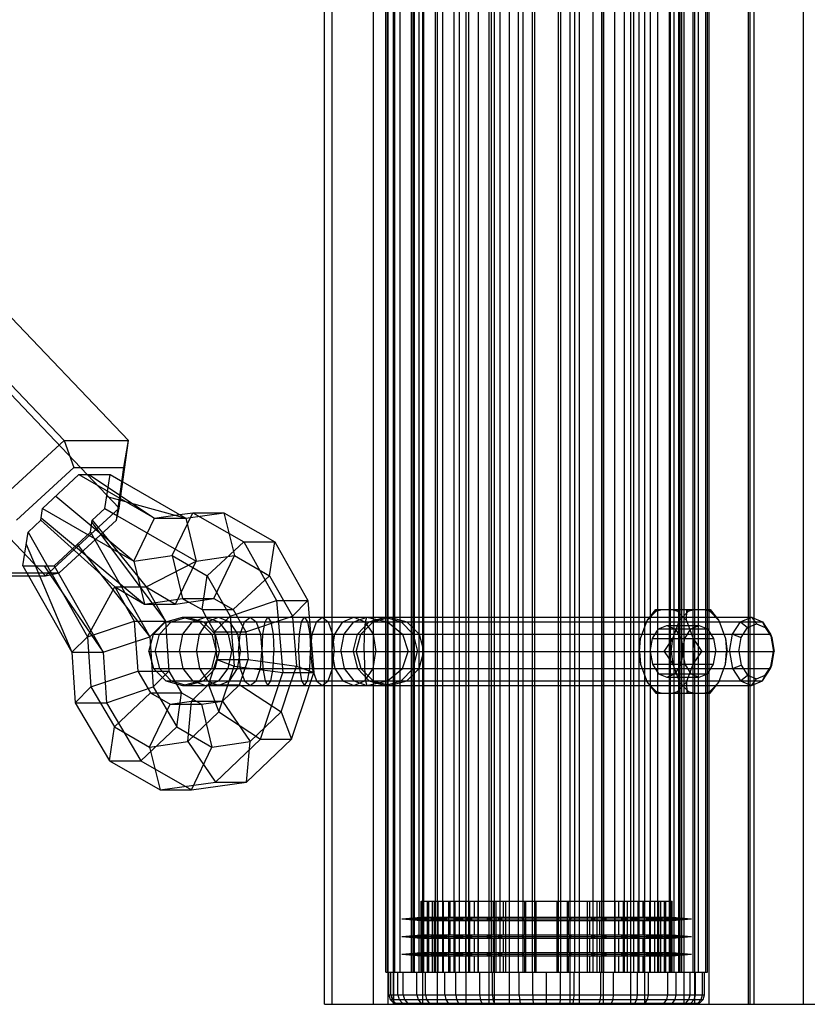
# Model space of a CAD drawing. Extents: x -3283 to 4015, y -3551 to 3551.
# Drawn here: x 446 to 568, y -325 to -172 of the extents above; entities that cross this region are included whole.
import ezdxf

# ---------------------------------------------------------------- set-up
doc = ezdxf.new("R2010")
doc.units = 0

msp = doc.modelspace()

# ---------------------------------------------------------------- linework, layer by layer
at = {"color": 1}
for p, q in [((494.775621, -325), (494.775621, 325)), ((504.353938, -325), (504.353938, 325)), ((508.847811, -325), (508.847811, 325)), ((519.107856, -325), (519.107856, 325)), ((519.928551, -325), (519.928551, 325)), ((531.622649, -325), (531.622649, 325)), ((536.780734, -325), (536.780734, 325)), ((543.218475, -325), (543.218475, 325)), ((550.954669, -325), (550.954669, 325)), ((553.14985, -325), (553.14985, 325)), ((559.520808, -325), (559.520808, 325)), ((504.506442, -320), (504.506442, 320)), ((507.317787, -320), (507.317787, 320)), ((507.519978, -320), (507.519978, 320)), ((508.9663, -320), (508.9663, 320)), ((511.911855, -320), (511.911855, 320)), ((511.929119, -320), (511.929119, 320)), ((513.659411, -320), (513.659411, 320)), ((515.953717, -320), (515.953717, 320)), ((517.433392, -320), (517.433391, 320)), ((519.448359, -320), (519.448358, 320)), ((520.816439, -320), (520.816439, 320)), ((523.657687, -320), (523.657687, 320)), ((525.820013, -320), (525.820013, 320)), ((526.168636, -320), (526.168636, 320)), ((530.17783, -320), (530.17783, 320)), ((531.645564, -320), (531.645564, 320)), ((532.340156, -320), (532.340156, 320)), ((536.549485, -320), (536.549485, 320)), ((536.873979, -320), (536.873979, 320)), ((538.564452, -320), (538.564452, 320)), ((541.497573, -320), (541.497573, 320)), ((542.338433, -320), (542.338433, 320)), ((544.068724, -320), (544.068724, 320)), ((545.201257, -320), (545.201257, 320)), ((547.150166, -320), (547.150166, 320)), ((547.73263, -320), (547.73263, 320)), ((548.477866, -320), (548.477865, 320)), ((550.656774, -320), (550.656774, 320)), ((551.491401, -320), (551.491401, 320)), ((552.619287, -320), (552.619287, 320)), ((552.903963, -320), (552.903963, 320)), ((548.680056, -320), (548.680056, 311.597781)), ((548.919184, -320), (548.919184, 311.618782)), ((547.031543, -320), (547.031543, 309)), ((503.093881, -320), (503.093881, 265.020059)), ((503.378556, -320), (503.378556, 265.020059)), ((503.444429, -265.790239), (503.444429, 265.020059)), ((504.267992, -266.474506), (504.267992, 265.020059)), ((505.341069, -320), (505.341069, 265.020059)), ((507.078659, -320), (507.078659, 265.020059)), ((508.265213, -320), (508.265213, 265.020059)), ((508.847677, -320), (508.847677, 265.020059)), ((508.847811, -320), (508.847811, 265.020059)), ((510.796586, -320), (510.796586, 265.020059)), ((511.109648, -309), (511.109648, 265.020059)), ((514.50027, -320), (514.50027, 265.020059)), ((519.123865, -320), (519.123865, 265.020059)), ((522.234371, -265.020059), (522.234371, 265.020059)), ((524.35228, -320), (524.35228, 265.020059)), ((529.829207, -320), (529.829207, 265.020059)), ((535.181404, -320), (535.181404, 265.020059)), ((540.044127, -320), (540.044127, 265.020059)), ((541.019604, -275.620059), (541.019604, 265.020059)), ((544.085988, -320), (544.085988, 265.020059)), ((559.222839, -275.620059), (559.222839, 265.020059)), ((433.007429, -216.386817), (453.334138, -237.645067)), ((441.923216, -248.121092), (453.334138, -237.645067)), ((453.334138, -237.645067), (454.804121, -241.862086)), ((453.334138, -237.645067), (463.297346, -237.645067)), ((462.540647, -241.862086), (463.297346, -237.645067)), ((445.943431, -249.99682), (454.804121, -241.862086)), ((454.804121, -241.862086), (462.540647, -241.862086)), ((461.416484, -249.99682), (462.540647, -241.862086)), ((449.981242, -248.169478), (455.609418, -242.926474)), ((455.609418, -242.926474), (467.312807, -249.696416)), ((455.609418, -242.926474), (460.430325, -242.926474)), ((457.153032, -242.926474), (467.312807, -249.696416)), ((459.623056, -248.169478), (460.430325, -242.926474)), ((460.430325, -242.926474), (462.409295, -244.071229)), ((452.021785, -246.268582), (464.113963, -256.344691)), ((459.909291, -246.310452), (462.019093, -246.894832)), ((449.699445, -249.999673), (449.981242, -248.169478)), ((449.981242, -248.169478), (464.113963, -256.344691)), ((457.658407, -249.999673), (459.623056, -248.169478)), ((459.623056, -248.169478), (461.577398, -249.299987)), ((447.734797, -251.829868), (449.699445, -249.999673)), ((449.699445, -249.999673), (461.163006, -260.347657)), ((449.755495, -249.635645), (465.736026, -262.992966)), ((457.376611, -251.829868), (457.658407, -249.999673)), ((457.658407, -249.999673), (459.253655, -251.982447)), ((464.113963, -256.344691), (467.312807, -249.696416)), ((467.312807, -249.696416), (471.172183, -249.140209)), ((467.312807, -249.696416), (472.133714, -249.696416)), ((470.026049, -255.492651), (473.215666, -248.845706)), ((473.215666, -248.845706), (481.103573, -253.365743)), ((457.601835, -250.367097), (458.987421, -252.226869)), ((446.927528, -257.072872), (447.734797, -251.829868)), ((447.734797, -251.829868), (456.929508, -268.051147)), ((451.748435, -257.072872), (457.376611, -251.829868)), ((457.376611, -251.829868), (458.075959, -253.063655)), ((447.447716, -253.694383), (454.506992, -270.444537)), ((455.336068, -253.730764), (456.179017, -254.805181)), ((475.472416, -258.613603), (481.103573, -253.365743)), ((481.103573, -253.365743), (485.92448, -253.365743)), ((481.103573, -253.365743), (486.203426, -262.428675)), ((464.113963, -256.344691), (470.026049, -255.492651)), ((470.026049, -255.492651), (475.472416, -258.613603)), ((470.026049, -255.492651), (471.657339, -262.139596)), ((446.927528, -257.072872), (447.791516, -258.597116)), ((446.927528, -257.072872), (451.748435, -257.072872)), ((450.209614, -257.072872), (451.143347, -258.442161)), ((451.748435, -257.072872), (452.3715, -258.172081)), ((464.113963, -256.344691), (465.736026, -262.992966)), ((444.819267, -258.131553), (452.555794, -258.131553)), ((474.662167, -263.861464), (475.472416, -258.613603)), ((475.472416, -258.613603), (478.993715, -264.871291)), ((456.929508, -268.051147), (461.163006, -260.347657)), ((461.163006, -260.347657), (464.172931, -265.657757)), ((461.163006, -260.347657), (465.736026, -262.992966)), ((461.163006, -260.347657), (465.983913, -260.347657)), ((465.736026, -262.992966), (471.657339, -262.139596)), ((471.657339, -262.139596), (476.478246, -262.139596)), ((471.657339, -262.139596), (472.626145, -262.694755)), ((465.736026, -262.992966), (467.483354, -262.992966)), ((478.993715, -264.871291), (486.203426, -262.428675)), ((486.203426, -262.428675), (491.024333, -262.428675)), ((486.203426, -262.428675), (487.148724, -273.606097)), ((543.570325, -265.521967), (544.880804, -263.820059)), ((544.880804, -263.820059), (553.326815, -263.820059)), ((544.953772, -264.083873), (545.806287, -263.820059)), ((544.953772, -264.083873), (545.102275, -263.820059)), ((545.102275, -263.820059), (545.806287, -263.820059)), ((547.422043, -263.820059), (548.274558, -264.083873)), ((548.274558, -264.083873), (548.563542, -263.820059)), ((548.502338, -263.820059), (548.549614, -265.521967)), ((548.563542, -263.820059), (548.919184, -263.820059)), ((549.644077, -263.820059), (549.933061, -264.083873)), ((549.658004, -265.521967), (549.70528, -263.820059)), ((549.933061, -264.083873), (550.785576, -263.820059)), ((552.401332, -263.820059), (553.253847, -264.083873)), ((553.105344, -263.820059), (553.253847, -264.083873)), ((553.326815, -263.820059), (554.637293, -265.521967)), ((469.888914, -265.730125), (472.3791, -265.020059)), ((471.643723, -265.020059), (474.253464, -265.730125)), ((472.3791, -265.020059), (474.869285, -265.730125)), ((475.209565, -265.020059), (477.239583, -265.730125)), ((475.314127, -265.020059), (476.60491, -267.313907)), ((475.314127, -265.020059), (491.243492, -265.020059)), ((475.515264, -265.730125), (477.218651, -265.020059)), ((476.60491, -267.313907), (478.993715, -264.871291)), ((477.218651, -265.020059), (478.922039, -265.730125)), ((478.993715, -264.871291), (479.646415, -272.588972)), ((480.135034, -265.020059), (481.425818, -267.313907)), ((481.425818, -267.313907), (488.196419, -265.020059)), ((482.121161, -265.020059), (483.027515, -265.730125)), ((484.405457, -265.730125), (484.865624, -265.020059)), ((484.865624, -265.020059), (485.325792, -265.730125)), ((488.648111, -265.020059), (489.288229, -272.588972)), ((490.066387, -265.730125), (490.526555, -265.020059)), ((491.243492, -265.020059), (491.969631, -273.606097)), ((492.364664, -265.730125), (493.271018, -265.020059)), ((493.271018, -265.020059), (494.177371, -265.730125)), ((493.622632, -275.620059), (493.622632, -265.020059)), ((496.47014, -265.730125), (498.173528, -265.020059)), ((498.152596, -265.730125), (500.182614, -265.020059)), ((499.965303, -265.730125), (500.182614, -265.020059)), ((500.182614, -265.020059), (503.372077, -265.730125)), ((500.522894, -265.730125), (503.013079, -265.020059)), ((501.138715, -265.730125), (503.748456, -265.020059)), ((501.187366, -265.020059), (559.704267, -265.020059)), ((501.187366, -265.243746), (501.187366, -265.020059)), ((501.187366, -275.620059), (501.187366, -265.020059)), ((522.234371, -325), (522.234371, -265.020059)), ((543.570325, -265.521967), (544.953772, -264.083873)), ((548.274558, -264.083873), (549.658004, -265.521967)), ((548.549614, -265.521967), (549.933061, -264.083873)), ((553.253847, -264.083873), (554.637293, -265.521967)), ((558.00088, -265.730125), (559.704267, -265.020059)), ((559.704267, -265.020059), (560.470312, -266.055336)), ((559.704267, -265.020059), (561.407654, -265.730125)), ((456.929508, -268.051147), (464.172931, -265.657757)), ((464.172931, -265.657757), (464.695391, -273.37534)), ((464.172931, -265.657757), (468.993838, -265.657757)), ((467.12352, -267.670059), (469.001004, -265.763612)), ((468.065972, -267.670059), (469.888914, -265.730125)), ((469.033983, -265.730125), (561.407654, -265.730125)), ((474.253464, -265.730125), (476.163926, -267.670059)), ((474.268298, -267.670059), (475.515264, -265.730125)), ((474.869285, -265.730125), (476.692227, -267.670059)), ((475.713691, -265.730125), (483.027515, -265.730125)), ((477.239583, -265.730125), (478.725659, -267.670059)), ((478.922039, -265.730125), (480.169005, -267.670059)), ((483.027515, -265.730125), (483.691011, -267.670059)), ((484.06859, -267.670059), (484.405457, -265.730125)), ((485.325792, -265.730125), (485.662658, -267.670059)), ((485.325792, -265.730125), (491.303544, -265.730125)), ((489.729521, -267.670059), (490.066387, -265.730125)), ((491.701168, -267.670059), (492.364664, -265.730125)), ((494.177371, -265.730125), (494.840868, -267.670059)), ((495.223174, -267.670059), (496.47014, -265.730125)), ((496.66652, -267.670059), (498.152596, -265.730125)), ((498.699951, -267.670059), (500.522894, -265.730125)), ((499.228253, -267.670059), (501.138715, -265.730125)), ((499.80622, -267.670059), (499.965303, -265.730125)), ((500.522894, -265.730125), (501.138715, -265.730125)), ((501.187366, -275.620059), (501.187366, -265.716888)), ((503.372077, -265.730125), (554.714543, -265.730125)), ((503.372077, -265.730125), (505.706926, -267.670059)), ((503.444429, -275.620059), (503.444429, -265.790239)), ((504.267992, -320), (504.267992, -266.474506)), ((542.530619, -268.323553), (543.570325, -265.521967)), ((544.387483, -268.320059), (545.32859, -266.855958)), ((545.32859, -266.855958), (546.614165, -266.320059)), ((545.32859, -266.855958), (552.879029, -266.855958)), ((546.614165, -266.320059), (551.593454, -266.320059)), ((546.614165, -266.320059), (547.89974, -266.855958)), ((547.509907, -268.323553), (548.549614, -265.521967)), ((547.89974, -266.855958), (548.840847, -268.320059)), ((547.89974, -266.855958), (550.307879, -266.855958)), ((549.366772, -268.320059), (550.307879, -266.855958)), ((549.658004, -265.521967), (550.697711, -268.323553)), ((550.307879, -266.855958), (551.593454, -266.320059)), ((551.593454, -266.320059), (552.879029, -266.855958)), ((552.879029, -266.855958), (553.820135, -268.320059)), ((554.637293, -265.521967), (555.677, -268.323553)), ((556.753914, -267.670059), (558.00088, -265.730125)), ((558.00088, -265.730125), (559.099656, -266.6267)), ((558.096266, -268.187697), (559.099656, -266.6267)), ((559.099656, -266.6267), (560.470312, -266.055336)), ((560.470312, -266.055336), (561.840967, -266.6267)), ((561.407654, -265.730125), (561.840967, -266.6267)), ((561.407654, -265.730125), (562.65462, -267.670059)), ((561.840967, -266.6267), (562.844357, -268.187697)), ((454.506992, -270.444537), (456.929508, -268.051147)), ((456.929508, -268.051147), (457.456313, -275.832903)), ((466.424242, -270.320059), (467.12352, -267.670059)), ((467.12352, -267.670059), (468.065972, -267.670059)), ((467.12352, -267.670059), (562.65462, -267.670059)), ((467.398729, -270.320059), (468.065972, -267.670059)), ((473.811877, -270.320059), (474.268298, -267.670059)), ((476.163926, -267.670059), (483.691011, -267.670059)), ((476.163926, -267.670059), (476.863204, -270.320059)), ((476.60491, -267.313907), (481.425818, -267.313907)), ((476.60491, -267.313907), (476.965013, -271.571846)), ((476.635031, -267.670059), (476.692227, -267.670059)), ((476.692227, -267.670059), (477.359471, -270.320059)), ((478.725659, -267.670059), (479.269601, -270.320059)), ((480.169005, -267.670059), (480.625426, -270.320059)), ((481.425818, -267.313907), (481.78592, -271.571846)), ((483.691011, -267.670059), (483.933868, -270.320059)), ((483.945289, -270.320059), (484.06859, -267.670059)), ((485.662658, -267.670059), (485.78596, -270.320059)), ((485.662658, -267.670059), (491.467608, -267.670059)), ((489.606219, -270.320059), (489.729521, -267.670059)), ((491.458311, -270.320059), (491.701168, -267.670059)), ((494.766753, -270.320059), (495.223174, -267.670059)), ((494.840868, -267.670059), (495.083725, -270.320059)), ((495.223174, -267.670059), (499.228253, -267.670059)), ((496.122578, -270.320059), (496.66652, -267.670059)), ((498.032708, -270.320059), (498.699951, -267.670059)), ((498.528975, -270.320059), (499.228253, -267.670059)), ((499.747992, -270.320059), (499.80622, -267.670059)), ((505.706926, -267.670059), (555.43448, -267.670059)), ((505.706926, -267.670059), (506.561541, -270.320059)), ((542.275349, -270.320059), (542.530619, -268.323553)), ((542.368476, -270.320059), (542.530619, -268.323553)), ((544.043014, -270.320059), (544.387483, -268.320059)), ((544.387483, -268.320059), (553.820135, -268.320059)), ((546.190189, -270.320059), (547.509907, -268.323553)), ((547.254637, -270.320059), (547.509907, -268.323553)), ((548.840847, -268.320059), (549.185315, -270.320059)), ((548.840847, -268.320059), (549.366772, -268.320059)), ((549.022303, -270.320059), (549.366772, -268.320059)), ((550.697711, -268.323553), (552.017429, -270.320059)), ((550.697711, -268.323553), (550.952981, -270.320059)), ((553.820135, -268.320059), (554.164604, -270.320059)), ((555.677, -268.323553), (555.839143, -270.320059)), ((555.677, -268.323553), (555.93227, -270.320059)), ((556.297493, -270.320059), (556.753914, -267.670059)), ((556.753914, -267.670059), (558.096266, -268.187697)), ((557.729, -270.320059), (558.096266, -268.187697)), ((562.65462, -267.670059), (563.111041, -270.320059)), ((562.65462, -267.670059), (562.844357, -268.187697)), ((562.844357, -268.187697), (563.211623, -270.320059)), ((466.424242, -270.320059), (563.211623, -270.320059)), ((466.424242, -270.320059), (467.12352, -272.970059)), ((467.398729, -270.320059), (468.065972, -272.970059)), ((473.811877, -270.320059), (474.268298, -272.970059)), ((476.163926, -272.970059), (476.863204, -270.320059)), ((476.692227, -272.970059), (477.359471, -270.320059)), ((476.863204, -270.320059), (483.933868, -270.320059)), ((476.863204, -270.320059), (477.359471, -270.320059)), ((478.725659, -272.970059), (479.269601, -270.320059)), ((480.169005, -272.970059), (480.625426, -270.320059)), ((483.691011, -272.970059), (483.933868, -270.320059)), ((483.945289, -270.320059), (484.06859, -272.970059)), ((485.662658, -272.970059), (485.78596, -270.320059)), ((485.78596, -270.320059), (494.766753, -270.320059)), ((489.606219, -270.320059), (489.729521, -272.970059)), ((491.458311, -270.320059), (491.701168, -272.970059)), ((491.458311, -270.320059), (491.691724, -270.320059)), ((494.766753, -270.320059), (495.223174, -272.970059)), ((494.840868, -272.970059), (495.083725, -270.320059)), ((496.122578, -270.320059), (496.66652, -272.970059)), ((498.032708, -270.320059), (498.699951, -272.970059)), ((498.032708, -270.320059), (498.528975, -270.320059)), ((498.528975, -270.320059), (499.228253, -272.970059)), ((499.747992, -270.320059), (499.80622, -272.970059)), ((505.706926, -272.970059), (506.561541, -270.320059)), ((506.561541, -270.320059), (555.93227, -270.320059)), ((542.275349, -270.320059), (547.254637, -270.320059)), ((542.275349, -270.320059), (542.530619, -272.316565)), ((542.368476, -270.320059), (542.530619, -272.316565)), ((544.043014, -270.320059), (544.387483, -272.320059)), ((544.279333, -270.320059), (546.190189, -270.320059)), ((546.190189, -270.320059), (547.509907, -272.316565)), ((547.254637, -270.320059), (547.509907, -272.316565)), ((548.840847, -272.320059), (549.185315, -270.320059)), ((549.022303, -270.320059), (549.366772, -272.320059)), ((549.185315, -270.320059), (555.839143, -270.320059)), ((550.697711, -272.316565), (552.017429, -270.320059)), ((550.697711, -272.316565), (550.952981, -270.320059)), ((553.820135, -272.320059), (554.164604, -270.320059)), ((555.677, -272.316565), (555.839143, -270.320059)), ((555.677, -272.316565), (555.93227, -270.320059)), ((556.297493, -270.320059), (557.729, -270.320059)), ((556.297493, -270.320059), (556.753914, -272.970059)), ((557.729, -270.320059), (558.096266, -272.452421)), ((562.65462, -272.970059), (563.111041, -270.320059)), ((562.844357, -272.452421), (563.211623, -270.320059)), ((467.12352, -272.970059), (562.65462, -272.970059)), ((467.12352, -272.970059), (469.033983, -274.909994)), ((468.065972, -272.970059), (469.888914, -274.909994)), ((474.253464, -274.909994), (476.163926, -272.970059)), ((474.268298, -272.970059), (475.515264, -274.909994)), ((474.869285, -274.909994), (476.692227, -272.970059)), ((475.645986, -275.49437), (476.965013, -271.571846)), ((476.163926, -272.970059), (483.691011, -272.970059)), ((476.494836, -272.970059), (476.692227, -272.970059)), ((476.965013, -271.571846), (479.646415, -272.588972)), ((476.965013, -271.571846), (481.78592, -271.571846)), ((477.239583, -274.909994), (478.725659, -272.970059)), ((477.255627, -279.698699), (479.646415, -272.588972)), ((478.922039, -274.909994), (480.169005, -272.970059)), ((479.646415, -272.588972), (487.148724, -273.606097)), ((480.466893, -275.49437), (481.78592, -271.571846)), ((481.78592, -271.571846), (489.288229, -272.588972)), ((483.027515, -274.909994), (483.691011, -272.970059)), ((484.06859, -272.970059), (484.405457, -274.909994)), ((485.325792, -274.909994), (485.662658, -272.970059)), ((485.662658, -272.970059), (491.91584, -272.970059)), ((488.268966, -275.620059), (489.288229, -272.588972)), ((489.288229, -272.588972), (491.969631, -273.606097)), ((489.729521, -272.970059), (490.066387, -274.909994)), ((491.701168, -272.970059), (492.364664, -274.909994)), ((494.177371, -274.909994), (494.840868, -272.970059)), ((495.223174, -272.970059), (496.47014, -274.909994)), ((495.223174, -272.970059), (499.228253, -272.970059)), ((496.66652, -272.970059), (498.152596, -274.909994)), ((498.699951, -272.970059), (500.522894, -274.909994)), ((499.228253, -272.970059), (501.138715, -274.909994)), ((499.80622, -272.970059), (499.965303, -274.909994)), ((503.372077, -274.909994), (505.706926, -272.970059)), ((505.706926, -272.970059), (555.43448, -272.970059)), ((542.530619, -272.316565), (543.570325, -275.118152)), ((544.387483, -272.320059), (553.820135, -272.320059)), ((544.387483, -272.320059), (545.32859, -273.784161)), ((547.509907, -272.316565), (548.549614, -275.118152)), ((547.89974, -273.784161), (548.840847, -272.320059)), ((548.919184, -272.320059), (549.366772, -272.320059)), ((549.366772, -272.320059), (550.307879, -273.784161)), ((549.658004, -275.118152), (550.697711, -272.316565)), ((552.879029, -273.784161), (553.820135, -272.320059)), ((554.637293, -275.118152), (555.677, -272.316565)), ((556.753914, -272.970059), (558.096266, -272.452421)), ((556.753914, -272.970059), (558.00088, -274.909994)), ((558.096266, -272.452421), (559.099656, -274.013419)), ((561.407654, -274.909994), (562.65462, -272.970059)), ((561.840967, -274.013419), (562.844357, -272.452421)), ((562.65462, -272.970059), (562.844357, -272.452421)), ((457.456313, -275.832903), (464.695391, -273.37534)), ((464.695391, -273.37534), (469.516299, -273.37534)), ((464.695391, -273.37534), (466.681561, -276.748226)), ((483.686175, -283.903028), (487.148724, -273.606097)), ((487.148724, -273.606097), (491.969631, -273.606097)), ((491.292396, -275.620059), (491.969631, -273.606097)), ((545.32859, -273.784161), (552.879029, -273.784161)), ((545.32859, -273.784161), (546.614165, -274.320059)), ((546.614165, -274.320059), (547.89974, -273.784161)), ((546.614165, -274.320059), (551.593454, -274.320059)), ((548.919184, -273.784161), (550.307879, -273.784161)), ((550.307879, -273.784161), (551.593454, -274.320059)), ((551.593454, -274.320059), (552.879029, -273.784161)), ((558.00088, -274.909994), (559.099656, -274.013419)), ((559.099656, -274.013419), (560.470312, -274.584783)), ((560.470312, -274.584783), (561.840967, -274.013419)), ((561.407654, -274.909994), (561.840967, -274.013419)), ((455.038141, -278.290466), (457.456313, -275.832903)), ((457.456313, -275.832903), (461.103507, -282.026515)), ((469.033983, -274.909994), (561.407654, -274.909994)), ((469.033983, -274.909994), (470.684435, -275.359054)), ((469.888914, -274.909994), (472.3791, -275.620059)), ((471.643723, -275.620059), (474.253464, -274.909994)), ((471.643723, -275.620059), (559.704267, -275.620059)), ((472.3791, -275.620059), (474.869285, -274.909994)), ((475.209565, -275.620059), (477.239583, -274.909994)), ((475.514912, -275.620059), (475.645986, -275.49437)), ((475.515264, -274.909994), (477.218651, -275.620059)), ((475.645986, -275.49437), (477.255627, -279.698699)), ((475.645986, -275.49437), (480.466893, -275.49437)), ((475.842494, -274.909994), (483.027515, -274.909994)), ((477.218651, -275.620059), (478.922039, -274.909994)), ((480.335819, -275.620059), (480.466893, -275.49437)), ((480.466893, -275.49437), (480.659136, -275.620059)), ((482.121161, -275.620059), (483.027515, -274.909994)), ((484.405457, -274.909994), (484.865624, -275.620059)), ((484.865624, -275.620059), (485.325792, -274.909994)), ((485.325792, -274.909994), (491.53117, -274.909994)), ((490.066387, -274.909994), (490.526555, -275.620059)), ((492.364664, -274.909994), (493.271018, -275.620059)), ((493.271018, -275.620059), (494.177371, -274.909994)), ((496.47014, -274.909994), (498.173528, -275.620059)), ((498.152596, -274.909994), (500.182614, -275.620059)), ((499.965303, -274.909994), (500.182614, -275.620059)), ((500.182614, -275.620059), (503.372077, -274.909994)), ((500.522894, -274.909994), (503.013079, -275.620059)), ((500.522894, -274.909994), (501.138715, -274.909994)), ((501.138715, -274.909994), (503.748456, -275.620059)), ((503.372077, -274.909994), (554.714543, -274.909994)), ((503.444429, -325), (503.444429, -275.620059)), ((541.019604, -325), (541.019604, -275.620059)), ((543.570325, -275.118152), (544.880804, -276.820059)), ((543.570325, -275.118152), (544.953772, -276.556246)), ((548.274558, -276.556246), (549.658004, -275.118152)), ((548.502338, -276.820059), (548.549614, -275.118152)), ((548.549614, -275.118152), (549.933061, -276.556246)), ((549.658004, -275.118152), (549.70528, -276.820059)), ((553.253847, -276.556246), (554.637293, -275.118152)), ((553.326815, -276.820059), (554.637293, -275.118152)), ((558.00088, -274.909994), (559.704267, -275.620059)), ((559.222839, -325), (559.222839, -275.620059)), ((559.704267, -275.620059), (560.470312, -274.584783)), ((559.704267, -275.620059), (561.407654, -274.909994)), ((461.103507, -282.026515), (466.681561, -276.748226)), ((466.681561, -276.748226), (469.739491, -278.500522)), ((466.681561, -276.748226), (471.502468, -276.748226)), ((544.880804, -276.820059), (553.326815, -276.820059)), ((544.953772, -276.556246), (545.806287, -276.820059)), ((544.953772, -276.556246), (545.102275, -276.820059)), ((545.102275, -276.820059), (545.806287, -276.820059)), ((547.422043, -276.820059), (548.274558, -276.556246)), ((548.274558, -276.556246), (548.563542, -276.820059)), ((548.919184, -276.820059), (549.644077, -276.820059)), ((549.644077, -276.820059), (549.933061, -276.556246)), ((549.933061, -276.556246), (550.785576, -276.820059)), ((552.401332, -276.820059), (553.253847, -276.556246)), ((553.105344, -276.820059), (553.253847, -276.556246)), ((466.549874, -285.147468), (469.739491, -278.500522)), ((469.739491, -278.500522), (473.001261, -278.030442)), ((469.739491, -278.500522), (474.560398, -278.500522)), ((472.46196, -284.295428), (473.001261, -278.030442)), ((473.001261, -278.030442), (473.277613, -277.765443)), ((473.001261, -278.030442), (473.740061, -278.030442)), ((472.46196, -284.295428), (477.255627, -279.698699)), ((477.255627, -279.698699), (483.686175, -283.903028)), ((460.346359, -287.304805), (461.103507, -282.026515)), ((461.103507, -282.026515), (466.549874, -285.147468)), ((466.549874, -285.147468), (472.46196, -284.295428)), ((466.549874, -285.147468), (468.181164, -291.794413)), ((472.46196, -284.295428), (476.743566, -290.560414)), ((476.743566, -290.560414), (483.686175, -283.903028)), ((483.686175, -283.903028), (488.507082, -283.903028)), ((468.181164, -291.794413), (476.743566, -290.560414)), ((476.743566, -290.560414), (481.564473, -290.560414)), ((508.573125, -309), (547.424718, -309)), ((508.573125, -309), (512.844609, -309)), ((508.573125, -311.487534), (508.573125, -309)), ((508.79517, -309), (508.847811, -309)), ((508.79517, -311.487534), (508.79517, -309)), ((509.56932, -320), (509.56932, -309)), ((509.674916, -311.487534), (509.674916, -309)), ((509.779978, -320), (509.779978, -309)), ((510.32592, -311.487534), (510.32592, -309)), ((510.614608, -320), (510.614608, -309)), ((511.109648, -325), (511.109648, -309)), ((511.232228, -320), (511.232228, -309)), ((512.025457, -311.487534), (512.025457, -309)), ((512.844609, -320), (512.844609, -309)), ((513.061055, -309), (513.827099, -309)), ((513.061055, -311.487534), (513.061055, -309)), ((513.827099, -320), (513.827099, -309)), ((515.464563, -311.487534), (515.464563, -309)), ((515.464563, -309), (516.107351, -309)), ((516.107351, -320), (516.107351, -309)), ((516.814181, -309), (517.387758, -309)), ((516.814181, -311.487534), (516.814181, -309)), ((517.387758, -320), (517.387758, -309)), ((519.757866, -311.487534), (519.757866, -309)), ((519.757866, -309), (520.180484, -309)), ((520.180484, -320), (520.180484, -309)), ((521.329529, -309), (521.671549, -309)), ((521.329529, -311.487534), (521.329529, -309)), ((521.671549, -320), (521.671549, -309)), ((524.612782, -311.487534), (524.612782, -309)), ((524.612782, -309), (531.385061, -309)), ((524.78643, -320), (524.78643, -309)), ((526.299385, -309), (526.38654, -309)), ((526.299385, -311.487534), (526.299385, -309)), ((526.38654, -320), (526.38654, -309)), ((529.611303, -309), (529.698459, -309)), ((529.611303, -320), (529.611303, -309)), ((529.698459, -311.487534), (529.698459, -309)), ((531.211413, -320), (531.211413, -309)), ((531.385061, -311.487534), (531.385061, -309)), ((534.326294, -309), (534.668314, -309)), ((534.326294, -320), (534.326294, -309)), ((534.668314, -311.487534), (534.668314, -309)), ((535.81736, -309), (536.239978, -309)), ((535.81736, -320), (535.81736, -309)), ((536.239978, -311.487534), (536.239978, -309)), ((538.610086, -309), (539.183662, -309)), ((538.610086, -320), (538.610086, -309)), ((539.183662, -311.487534), (539.183662, -309)), ((539.890492, -309), (540.53328, -309)), ((539.890492, -320), (539.890492, -309)), ((540.53328, -311.487534), (540.53328, -309)), ((542.170744, -309), (542.936788, -309)), ((542.170744, -320), (542.170744, -309)), ((542.936788, -311.487534), (542.936788, -309)), ((543.153234, -309), (543.972387, -309)), ((543.153234, -309), (546.428524, -309)), ((543.153234, -320), (543.153234, -309)), ((543.972387, -311.487534), (543.972387, -309)), ((544.765616, -320), (544.765616, -309)), ((545.383235, -320), (545.383235, -309)), ((545.671924, -311.487534), (545.671924, -309)), ((546.217865, -320), (546.217865, -309)), ((546.322928, -311.487534), (546.322928, -309)), ((546.428524, -320), (546.428524, -309)), ((547.202673, -311.487534), (547.202673, -309)), ((547.424718, -311.487534), (547.424718, -309)), ((505.584541, -311.75), (508.573125, -311.487534)), ((505.584541, -311.75), (550.413302, -311.75)), ((505.584541, -311.75), (508.573125, -312.012466)), ((505.840747, -311.75), (508.79517, -311.487534)), ((505.840747, -311.75), (508.79517, -312.012466)), ((506.855838, -311.75), (509.674916, -311.487534)), ((506.855838, -311.75), (509.674916, -312.012466)), ((507.606996, -311.75), (510.32592, -311.487534)), ((507.606996, -311.75), (508.847811, -311.75)), ((507.606996, -311.75), (510.32592, -312.012466)), ((508.573125, -311.487534), (547.424718, -311.487534)), ((508.573125, -312.012466), (547.424718, -312.012466)), ((508.573125, -312.012466), (508.847811, -312.012466)), ((508.573125, -314.237534), (508.573125, -312.012466)), ((508.79517, -311.487534), (508.847811, -311.487534)), ((508.79517, -314.237534), (508.79517, -312.012466)), ((509.568001, -311.75), (512.025457, -311.487534)), ((509.568001, -311.75), (512.025457, -312.012466)), ((509.674916, -314.237534), (509.674916, -312.012466)), ((510.32592, -314.237534), (510.32592, -312.012466)), ((510.762922, -311.75), (513.061055, -311.487534)), ((510.762922, -311.75), (513.061055, -312.012466)), ((512.025457, -314.237534), (512.025457, -312.012466)), ((513.061055, -314.237534), (513.061055, -312.012466)), ((513.5362, -311.75), (515.464563, -311.487534)), ((513.5362, -311.75), (515.464563, -312.012466)), ((515.093452, -311.75), (516.814181, -311.487534)), ((515.093452, -311.75), (516.814181, -312.012466)), ((515.464563, -314.237534), (515.464563, -312.012466)), ((516.814181, -314.237534), (516.814181, -312.012466)), ((518.490011, -311.75), (519.757866, -311.487534)), ((518.490011, -311.75), (519.757866, -312.012466)), ((519.757866, -314.237534), (519.757866, -312.012466)), ((520.303468, -311.75), (521.329529, -311.487534)), ((520.303468, -311.75), (521.329529, -312.012466)), ((521.329529, -314.237534), (521.329529, -312.012466)), ((524.091838, -311.75), (524.612782, -311.487534)), ((524.091838, -311.75), (524.612782, -312.012466)), ((524.612782, -314.237534), (524.612782, -312.012466)), ((526.037917, -311.75), (526.299385, -311.487534)), ((526.037917, -311.75), (526.299385, -312.012466)), ((526.299385, -314.237534), (526.299385, -312.012466)), ((529.698459, -311.487534), (529.959926, -311.75)), ((529.698459, -312.012466), (529.959926, -311.75)), ((529.698459, -314.237534), (529.698459, -312.012466)), ((531.385061, -311.487534), (531.906006, -311.75)), ((531.385061, -312.012466), (531.906006, -311.75)), ((531.385061, -314.237534), (531.385061, -312.012466)), ((534.668314, -311.487534), (535.694375, -311.75)), ((534.668314, -312.012466), (535.694375, -311.75)), ((534.668314, -314.237534), (534.668314, -312.012466)), ((536.239978, -311.487534), (537.507833, -311.75)), ((536.239978, -312.012466), (537.507833, -311.75)), ((536.239978, -314.237534), (536.239978, -312.012466)), ((539.183662, -311.487534), (540.904391, -311.75)), ((539.183662, -312.012466), (540.904391, -311.75)), ((539.183662, -314.237534), (539.183662, -312.012466)), ((540.53328, -311.487534), (542.461643, -311.75)), ((540.53328, -312.012466), (542.461643, -311.75)), ((540.53328, -314.237534), (540.53328, -312.012466)), ((542.936788, -311.487534), (545.234922, -311.75)), ((542.936788, -312.012466), (545.234922, -311.75)), ((542.936788, -314.237534), (542.936788, -312.012466)), ((543.972387, -311.487534), (546.429843, -311.75)), ((543.972387, -312.012466), (546.429843, -311.75)), ((543.972387, -314.237534), (543.972387, -312.012466)), ((545.671924, -311.487534), (548.390847, -311.75)), ((545.671924, -312.012466), (548.390847, -311.75)), ((545.671924, -314.237534), (545.671924, -312.012466)), ((546.322928, -311.487534), (549.142006, -311.75)), ((546.322928, -312.012466), (549.142006, -311.75)), ((546.322928, -314.237534), (546.322928, -312.012466)), ((547.202673, -311.487534), (550.157096, -311.75)), ((547.202673, -312.012466), (550.157096, -311.75)), ((547.202673, -314.237534), (547.202673, -312.012466)), ((547.424718, -311.487534), (550.413302, -311.75)), ((547.424718, -312.012466), (550.413302, -311.75)), ((547.424718, -314.237534), (547.424718, -312.012466)), ((505.584541, -314.5), (508.573125, -314.237534)), ((505.584541, -314.5), (550.413302, -314.5)), ((505.584541, -314.5), (508.573125, -314.762466)), ((505.840747, -314.5), (508.79517, -314.237534)), ((505.840747, -314.5), (508.79517, -314.762466)), ((506.855838, -314.5), (509.674916, -314.237534)), ((506.855838, -314.5), (509.674916, -314.762466)), ((507.606996, -314.5), (510.32592, -314.237534)), ((507.606996, -314.5), (508.847811, -314.5)), ((507.606996, -314.5), (510.32592, -314.762466)), ((508.573125, -314.237534), (547.424718, -314.237534)), ((508.573125, -314.237534), (508.847811, -314.237534)), ((508.573125, -314.762466), (547.424718, -314.762466)), ((508.573125, -316.987534), (508.573125, -314.762466)), ((508.79517, -314.762466), (508.847811, -314.762466)), ((508.79517, -316.987534), (508.79517, -314.762466)), ((509.568001, -314.5), (512.025457, -314.237534)), ((509.568001, -314.5), (512.025457, -314.762466)), ((509.674916, -316.987534), (509.674916, -314.762466)), ((510.32592, -316.987534), (510.32592, -314.762466)), ((510.762922, -314.5), (513.061055, -314.237534)), ((510.762922, -314.5), (513.061055, -314.762466)), ((512.025457, -316.987534), (512.025457, -314.762466)), ((513.061055, -316.987534), (513.061055, -314.762466)), ((513.5362, -314.5), (515.464563, -314.237534)), ((513.5362, -314.5), (515.464563, -314.762466)), ((515.093452, -314.5), (516.814181, -314.237534)), ((515.093452, -314.5), (516.814181, -314.762466)), ((515.464563, -316.987534), (515.464563, -314.762466)), ((516.814181, -316.987534), (516.814181, -314.762466)), ((518.490011, -314.5), (519.757866, -314.237534)), ((518.490011, -314.5), (519.757866, -314.762466)), ((519.757866, -316.987534), (519.757866, -314.762466)), ((520.303468, -314.5), (521.329529, -314.237534)), ((520.303468, -314.5), (521.329529, -314.762466)), ((521.329529, -316.987534), (521.329529, -314.762466)), ((524.091838, -314.5), (524.612782, -314.237534)), ((524.091838, -314.5), (524.612782, -314.762466)), ((524.612782, -316.987534), (524.612782, -314.762466)), ((526.037917, -314.5), (526.299385, -314.237534)), ((526.037917, -314.5), (526.299385, -314.762466)), ((526.299385, -316.987534), (526.299385, -314.762466)), ((529.698459, -314.237534), (529.959926, -314.5)), ((529.698459, -314.762466), (529.959926, -314.5)), ((529.698459, -316.987534), (529.698459, -314.762466)), ((531.385061, -314.237534), (531.906006, -314.5)), ((531.385061, -314.762466), (531.906006, -314.5)), ((531.385061, -316.987534), (531.385061, -314.762466)), ((534.668314, -314.237534), (535.694375, -314.5)), ((534.668314, -314.762466), (535.694375, -314.5)), ((534.668314, -316.987534), (534.668314, -314.762466)), ((536.239978, -314.237534), (537.507833, -314.5)), ((536.239978, -314.762466), (537.507833, -314.5)), ((536.239978, -316.987534), (536.239978, -314.762466)), ((539.183662, -314.237534), (540.904391, -314.5)), ((539.183662, -314.762466), (540.904391, -314.5)), ((539.183662, -316.987534), (539.183662, -314.762466)), ((540.53328, -314.237534), (542.461643, -314.5)), ((540.53328, -314.762466), (542.461643, -314.5)), ((540.53328, -316.987534), (540.53328, -314.762466)), ((542.936788, -314.237534), (545.234922, -314.5)), ((542.936788, -314.762466), (545.234922, -314.5)), ((542.936788, -316.987534), (542.936788, -314.762466)), ((543.972387, -314.237534), (546.429843, -314.5)), ((543.972387, -314.762466), (546.429843, -314.5)), ((543.972387, -316.987534), (543.972387, -314.762466)), ((545.671924, -314.237534), (548.390847, -314.5)), ((545.671924, -314.762466), (548.390847, -314.5)), ((545.671924, -316.987534), (545.671924, -314.762466)), ((546.322928, -314.237534), (549.142006, -314.5)), ((546.322928, -314.762466), (549.142006, -314.5)), ((546.322928, -316.987534), (546.322928, -314.762466)), ((547.202673, -314.237534), (550.157096, -314.5)), ((547.202673, -314.762466), (550.157096, -314.5)), ((547.202673, -316.987534), (547.202673, -314.762466)), ((547.424718, -314.237534), (550.413302, -314.5)), ((547.424718, -314.762466), (550.413302, -314.5)), ((547.424718, -316.987534), (547.424718, -314.762466)), ((505.584541, -317.25), (508.573125, -316.987534)), ((505.584541, -317.25), (550.413302, -317.25)), ((505.584541, -317.25), (508.573125, -317.512466)), ((505.840747, -317.25), (508.79517, -316.987534)), ((505.840747, -317.25), (508.79517, -317.512466)), ((506.855838, -317.25), (509.674916, -316.987534)), ((506.855838, -317.25), (509.674916, -317.512466)), ((507.606996, -317.25), (510.32592, -316.987534)), ((507.606996, -317.25), (508.847811, -317.25)), ((507.606996, -317.25), (510.32592, -317.512466)), ((508.573125, -316.987534), (547.424718, -316.987534)), ((508.79517, -316.987534), (508.847811, -316.987534)), ((509.568001, -317.25), (512.025457, -316.987534)), ((509.568001, -317.25), (512.025457, -317.512466)), ((510.762922, -317.25), (513.061055, -316.987534)), ((510.762922, -317.25), (513.061055, -317.512466)), ((513.5362, -317.25), (515.464563, -316.987534)), ((513.5362, -317.25), (515.464563, -317.512466)), ((515.093452, -317.25), (516.814181, -316.987534)), ((515.093452, -317.25), (516.814181, -317.512466)), ((518.490011, -317.25), (519.757866, -316.987534)), ((518.490011, -317.25), (519.757866, -317.512466)), ((520.303468, -317.25), (521.329529, -316.987534)), ((520.303468, -317.25), (521.329529, -317.512466)), ((524.091838, -317.25), (524.612782, -316.987534)), ((524.091838, -317.25), (524.612782, -317.512466)), ((526.037917, -317.25), (526.299385, -316.987534)), ((526.037917, -317.25), (526.299385, -317.512466)), ((529.698459, -316.987534), (529.959926, -317.25)), ((529.698459, -317.512466), (529.959926, -317.25)), ((531.385061, -316.987534), (531.906006, -317.25)), ((531.385061, -317.512466), (531.906006, -317.25)), ((534.668314, -316.987534), (535.694375, -317.25)), ((534.668314, -317.512466), (535.694375, -317.25)), ((536.239978, -316.987534), (537.507833, -317.25)), ((536.239978, -317.512466), (537.507833, -317.25)), ((539.183662, -316.987534), (540.904391, -317.25)), ((539.183662, -317.512466), (540.904391, -317.25)), ((540.53328, -316.987534), (542.461643, -317.25)), ((540.53328, -317.512466), (542.461643, -317.25)), ((542.936788, -316.987534), (545.234922, -317.25)), ((542.936788, -317.512466), (545.234922, -317.25)), ((543.972387, -316.987534), (546.429843, -317.25)), ((543.972387, -317.512466), (546.429843, -317.25)), ((545.671924, -316.987534), (548.390847, -317.25)), ((545.671924, -317.512466), (548.390847, -317.25)), ((546.322928, -316.987534), (549.142006, -317.25)), ((546.322928, -317.512466), (549.142006, -317.25)), ((547.202673, -316.987534), (550.157096, -317.25)), ((547.202673, -317.512466), (550.157096, -317.25)), ((547.424718, -316.987534), (550.413302, -317.25)), ((547.424718, -317.512466), (550.413302, -317.25)), ((508.573125, -317.512466), (547.424718, -317.512466)), ((508.573125, -320), (508.573125, -317.512466)), ((508.79517, -317.512466), (508.847811, -317.512466)), ((508.79517, -320), (508.79517, -317.512466)), ((509.674916, -320), (509.674916, -317.512466)), ((510.32592, -320), (510.32592, -317.512466)), ((512.025457, -320), (512.025457, -317.512466)), ((513.061055, -320), (513.061055, -317.512466)), ((515.464563, -320), (515.464563, -317.512466)), ((516.814181, -320), (516.814181, -317.512466)), ((519.757866, -320), (519.757866, -317.512466)), ((521.329529, -320), (521.329529, -317.512466)), ((524.612782, -320), (524.612782, -317.512466)), ((526.299385, -320), (526.299385, -317.512466)), ((529.698459, -320), (529.698459, -317.512466)), ((531.385061, -320), (531.385061, -317.512466)), ((534.668314, -320), (534.668314, -317.512466)), ((536.239978, -320), (536.239978, -317.512466)), ((539.183662, -320), (539.183662, -317.512466)), ((540.53328, -320), (540.53328, -317.512466)), ((542.936788, -320), (542.936788, -317.512466)), ((543.972387, -320), (543.972387, -317.512466)), ((545.671924, -320), (545.671924, -317.512466)), ((546.322928, -320), (546.322928, -317.512466)), ((547.202673, -320), (547.202673, -317.512466)), ((547.424718, -320), (547.424718, -317.512466)), ((503.093881, -320), (552.903963, -320)), ((503.093881, -320), (503.444429, -320)), ((503.592152, -320), (552.405692, -320)), ((503.592152, -323.510719), (503.592152, -320)), ((503.871132, -323.510719), (503.871132, -320)), ((504.267992, -325), (504.267992, -320)), ((504.976452, -323.510719), (504.976452, -320)), ((505.794381, -323.510719), (505.794381, -320)), ((507.078659, -320), (507.317787, -320)), ((507.078659, -320), (509.230833, -320)), ((507.929697, -323.510719), (507.929697, -320)), ((508.573125, -320), (508.79517, -320)), ((508.847811, -325), (508.847811, -320)), ((509.230833, -323.510719), (509.230833, -320)), ((509.56932, -320), (548.919184, -320)), ((509.779978, -320), (511.232228, -320)), ((512.250625, -323.510719), (512.250625, -320)), ((513.946299, -320), (516.814181, -320)), ((513.946299, -323.510719), (513.946299, -320)), ((517.644774, -323.510719), (517.644774, -320)), ((517.644774, -320), (519.757866, -320)), ((519.619428, -323.510719), (519.619428, -320)), ((523.744541, -323.510719), (523.744541, -320)), ((523.744541, -320), (546.428524, -320)), ((524.78643, -320), (529.611303, -320)), ((524.78643, -320), (538.353069, -320)), ((525.863606, -320), (526.299385, -320)), ((525.863606, -323.510719), (525.863606, -320)), ((527.998922, -325), (527.998922, -320)), ((529.698459, -320), (530.134237, -320)), ((530.134237, -323.510719), (530.134237, -320)), ((531.385061, -320), (532.253302, -320)), ((532.253302, -323.510719), (532.253302, -320)), ((536.378415, -323.510719), (536.378415, -320)), ((538.353069, -323.510719), (538.353069, -320)), ((542.051544, -323.510719), (542.051544, -320)), ((543.747218, -323.510719), (543.747218, -320)), ((546.767011, -323.510719), (546.767011, -320)), ((547.202673, -320), (547.424718, -320)), ((548.068147, -323.510719), (548.068147, -320)), ((550.203462, -323.510719), (550.203462, -320)), ((551.021391, -323.510719), (551.021391, -320)), ((552.126712, -323.510719), (552.126712, -320)), ((552.405692, -323.510719), (552.405692, -320)), ((503.592152, -323.510719), (552.405692, -323.510719)), ((503.592152, -323.510719), (503.871132, -323.510719)), ((503.592152, -323.510719), (503.790918, -324.25536)), ((503.790918, -324.25536), (552.206925, -324.25536)), ((503.790918, -324.25536), (504.067626, -324.25536)), ((503.790918, -324.25536), (504.333958, -324.800474)), ((503.871132, -323.510719), (504.067626, -324.25536)), ((504.067626, -324.25536), (504.604459, -324.800474)), ((504.333958, -324.800474), (551.663885, -324.800474)), ((504.333958, -324.800474), (505.075765, -325)), ((504.604459, -324.800474), (505.337787, -325)), ((504.976452, -323.510719), (505.163945, -324.25536)), ((505.163945, -324.25536), (505.676186, -324.800474)), ((505.676186, -324.800474), (506.375919, -325)), ((505.794381, -323.510719), (505.975213, -324.25536)), ((505.975213, -324.25536), (506.469254, -324.800474)), ((506.469254, -324.800474), (507.144128, -325)), ((507.929697, -323.510719), (508.093139, -324.25536)), ((508.093139, -324.25536), (508.53967, -324.800474)), ((508.53967, -324.800474), (509.149644, -325)), ((508.847811, -323.510719), (509.230833, -323.510719)), ((508.847811, -324.25536), (509.383678, -324.25536)), ((508.847811, -324.800474), (509.80126, -324.800474)), ((509.230833, -323.510719), (509.383678, -324.25536)), ((509.383678, -324.25536), (509.80126, -324.800474)), ((509.80126, -324.800474), (510.371688, -325)), ((512.250625, -323.510719), (512.378878, -324.25536)), ((512.378878, -324.25536), (512.729271, -324.800474)), ((512.729271, -324.800474), (513.207916, -325)), ((513.946299, -323.510719), (514.060742, -324.25536)), ((514.060742, -324.25536), (514.373407, -324.800474)), ((514.373407, -324.800474), (514.800515, -325)), ((517.644774, -323.510719), (517.729098, -324.25536)), ((517.729098, -324.25536), (517.959473, -324.800474)), ((517.959473, -324.800474), (518.274172, -325)), ((519.619428, -323.510719), (519.68767, -324.25536)), ((519.68767, -324.25536), (519.87411, -324.800474)), ((519.87411, -324.800474), (520.128792, -325)), ((523.744541, -323.510719), (523.779189, -324.25536)), ((523.779189, -324.25536), (523.873847, -324.800474)), ((523.873847, -324.800474), (524.003152, -325)), ((525.863606, -323.510719), (525.880996, -324.25536)), ((525.880996, -324.25536), (525.928506, -324.800474)), ((525.928506, -324.800474), (525.993405, -325)), ((530.004438, -325), (530.069338, -324.800474)), ((530.069338, -324.800474), (530.116848, -324.25536)), ((530.116848, -324.25536), (530.134237, -323.510719)), ((531.994691, -325), (532.123997, -324.800474)), ((532.123997, -324.800474), (532.218655, -324.25536)), ((532.218655, -324.25536), (532.253302, -323.510719)), ((535.869051, -325), (536.123733, -324.800474)), ((536.123733, -324.800474), (536.310173, -324.25536)), ((536.310173, -324.25536), (536.378415, -323.510719)), ((537.723672, -325), (538.03837, -324.800474)), ((538.03837, -324.800474), (538.268746, -324.25536)), ((538.268746, -324.25536), (538.353069, -323.510719)), ((541.197328, -325), (541.624436, -324.800474)), ((541.624436, -324.800474), (541.937101, -324.25536)), ((541.937101, -324.25536), (542.051544, -323.510719)), ((542.789927, -325), (543.268572, -324.800474)), ((543.268572, -324.800474), (543.618965, -324.25536)), ((543.618965, -324.25536), (543.747218, -323.510719)), ((545.626155, -325), (546.196583, -324.800474)), ((546.196583, -324.800474), (546.614165, -324.25536)), ((546.614165, -324.25536), (546.767011, -323.510719)), ((546.848199, -325), (547.458173, -324.800474)), ((547.458173, -324.800474), (547.904705, -324.25536)), ((547.904705, -324.25536), (548.068147, -323.510719)), ((548.853716, -325), (549.528589, -324.800474)), ((549.528589, -324.800474), (550.022631, -324.25536)), ((549.621925, -325), (550.321658, -324.800474)), ((550.022631, -324.25536), (550.203462, -323.510719)), ((550.321658, -324.800474), (550.833898, -324.25536)), ((550.660056, -325), (551.393384, -324.800474)), ((550.833898, -324.25536), (551.021391, -323.510719)), ((550.922078, -325), (551.663885, -324.800474)), ((551.393384, -324.800474), (551.930217, -324.25536)), ((551.663885, -324.800474), (552.206925, -324.25536)), ((551.930217, -324.25536), (552.126712, -323.510719)), ((552.206925, -324.25536), (552.405692, -323.510719)), ((493.622632, -325), (2609.9, -325)), ((505.075765, -325), (550.954669, -325)), ((505.075765, -325), (507.144128, -325)), ((508.847811, -325), (518.274172, -325)), ((524.003152, -325), (550.922078, -325)), ((527.998922, -325), (543.218475, -325)), ((527.998922, -325), (542.789927, -325))]:
    msp.add_line(p, q, dxfattribs=at)
at = {"color": 0}
for p, q in [((515.55143, -325), (515.55143, 325)), ((533.072139, -325), (533.072139, 325)), ((549.306296, -325), (549.306296, 325)), ((560.136968, -325), (560.136968, 325)), ((567.772493, -325), (567.772493, 325)), ((493.622632, -265.020059), (493.622632, 265.020059)), ((501.187366, -265.020059), (501.187366, 265.020059)), ((442.970637, -216.386817), (463.297346, -237.645067)), ((441.522923, -226.862841), (461.849632, -248.121092)), ((430.112001, -237.338866), (450.43871, -258.597116)), ((461.849632, -248.121092), (463.297346, -237.645067)), ((462.409295, -244.071229), (472.133714, -249.696416)), ((462.019093, -246.894832), (472.133714, -249.696416)), ((450.43871, -258.597116), (461.849632, -248.121092)), ((461.416484, -249.99682), (461.849632, -248.121092)), ((452.555794, -258.131553), (461.416484, -249.99682)), ((461.577398, -249.299987), (473.755777, -256.344691)), ((471.172183, -249.140209), (473.215666, -248.845706)), ((472.133714, -249.696416), (478.036573, -248.845706)), ((472.133714, -249.696416), (473.755777, -256.344691)), ((473.215666, -248.845706), (478.036573, -248.845706)), ((478.036573, -248.845706), (485.92448, -253.365743)), ((478.036573, -248.845706), (479.667863, -255.492651)), ((458.075959, -253.063655), (466.571322, -268.051147)), ((458.987421, -252.226869), (468.993838, -265.657757)), ((459.253655, -251.982447), (465.983913, -260.347657)), ((485.114231, -258.613603), (485.92448, -253.365743)), ((485.92448, -253.365743), (491.024333, -262.428675)), ((456.179017, -254.805181), (466.571322, -268.051147)), ((473.755777, -256.344691), (479.667863, -255.492651)), ((476.478246, -262.139596), (479.667863, -255.492651)), ((479.667863, -255.492651), (485.114231, -258.613603)), ((465.983913, -260.347657), (473.755777, -256.344691)), ((470.556933, -262.992966), (473.755777, -256.344691)), ((440.475502, -258.597116), (450.43871, -258.597116)), ((447.791516, -258.597116), (454.506992, -270.444537)), ((450.43871, -258.597116), (452.555794, -258.131553)), ((451.143347, -258.442161), (459.327899, -270.444537)), ((452.3715, -258.172081), (459.327899, -270.444537)), ((479.483074, -263.861464), (485.114231, -258.613603)), ((485.114231, -258.613603), (488.635529, -264.871291)), ((465.983913, -260.347657), (468.993838, -265.657757)), ((465.983913, -260.347657), (470.556933, -262.992966)), ((470.556933, -262.992966), (476.478246, -262.139596)), ((476.478246, -262.139596), (479.483074, -263.861464)), ((467.483354, -262.992966), (470.556933, -262.992966)), ((472.626145, -262.694755), (474.662167, -263.861464)), ((474.662167, -263.861464), (479.483074, -263.861464)), ((474.662167, -263.861464), (475.314127, -265.020059)), ((479.483074, -263.861464), (480.135034, -265.020059)), ((488.635529, -264.871291), (491.024333, -262.428675)), ((491.024333, -262.428675), (491.243492, -265.020059)), ((469.033983, -265.730125), (471.643723, -265.020059)), ((471.643723, -265.020059), (503.748456, -265.020059)), ((471.643723, -265.020059), (472.3791, -265.020059)), ((473.179547, -265.730125), (475.209565, -265.020059)), ((481.214808, -265.730125), (482.121161, -265.020059)), ((488.196419, -265.020059), (488.635529, -264.871291)), ((488.635529, -264.871291), (488.648111, -265.020059)), ((490.526555, -265.020059), (490.986722, -265.730125)), ((491.243492, -265.020059), (493.271018, -265.020059)), ((498.173528, -265.020059), (499.876915, -265.730125)), ((500.182614, -265.020059), (501.187366, -265.020059)), ((503.013079, -265.020059), (505.503265, -265.730125)), ((503.748456, -265.020059), (506.358196, -265.730125)), ((466.571322, -268.051147), (468.993838, -265.657757)), ((468.993838, -265.657757), (469.516299, -273.37534)), ((469.001004, -265.763612), (469.033983, -265.730125)), ((469.033983, -265.730125), (506.358196, -265.730125)), ((471.693471, -267.670059), (473.179547, -265.730125)), ((474.253464, -265.730125), (475.713691, -265.730125)), ((480.551311, -267.670059), (481.214808, -265.730125)), ((490.986722, -265.730125), (491.323589, -267.670059)), ((491.303544, -265.730125), (498.152596, -265.730125)), ((499.876915, -265.730125), (501.123881, -267.670059)), ((505.503265, -265.730125), (507.326207, -267.670059)), ((506.358196, -265.730125), (508.268659, -267.670059)), ((459.327899, -270.444537), (466.571322, -268.051147)), ((466.571322, -268.051147), (467.098127, -275.832903)), ((469.130066, -267.670059), (508.268659, -267.670059)), ((471.149529, -270.320059), (471.693471, -267.670059)), ((476.163926, -267.670059), (476.635031, -267.670059)), ((480.308454, -270.320059), (480.551311, -267.670059)), ((491.323589, -267.670059), (491.44689, -270.320059)), ((491.467608, -267.670059), (499.228253, -267.670059)), ((501.123881, -267.670059), (501.580302, -270.320059)), ((507.326207, -267.670059), (507.99345, -270.320059)), ((508.268659, -267.670059), (508.967937, -270.320059)), ((454.506992, -270.444537), (459.327899, -270.444537)), ((454.506992, -270.444537), (455.038141, -278.290466)), ((459.327899, -270.444537), (459.859048, -278.290466)), ((469.309464, -270.320059), (508.967937, -270.320059)), ((471.149529, -270.320059), (471.693471, -272.970059)), ((480.308454, -270.320059), (480.551311, -272.970059)), ((491.323589, -272.970059), (491.44689, -270.320059)), ((491.691724, -270.320059), (498.528975, -270.320059)), ((501.123881, -272.970059), (501.580302, -270.320059)), ((507.326207, -272.970059), (507.99345, -270.320059)), ((508.268659, -272.970059), (508.967937, -270.320059)), ((469.488862, -272.970059), (508.268659, -272.970059)), ((471.693471, -272.970059), (473.179547, -274.909994)), ((476.163926, -272.970059), (476.494836, -272.970059)), ((480.551311, -272.970059), (481.214808, -274.909994)), ((490.986722, -274.909994), (491.323589, -272.970059)), ((491.91584, -272.970059), (499.228253, -272.970059)), ((499.876915, -274.909994), (501.123881, -272.970059)), ((505.503265, -274.909994), (507.326207, -272.970059)), ((506.358196, -274.909994), (508.268659, -272.970059)), ((467.098127, -275.832903), (469.516299, -273.37534)), ((469.516299, -273.37534), (471.502468, -276.748226)), ((459.859048, -278.290466), (467.098127, -275.832903)), ((467.098127, -275.832903), (470.745321, -282.026515)), ((470.42, -274.909994), (506.358196, -274.909994)), ((470.684435, -275.359054), (471.643723, -275.620059)), ((471.643723, -275.620059), (503.748456, -275.620059)), ((473.179547, -274.909994), (475.209565, -275.620059)), ((473.277613, -277.765443), (475.514912, -275.620059)), ((474.253464, -274.909994), (475.842494, -274.909994)), ((477.822168, -278.030442), (480.335819, -275.620059)), ((480.659136, -275.620059), (486.897441, -279.698699)), ((481.214808, -274.909994), (482.121161, -275.620059)), ((486.897441, -279.698699), (488.268966, -275.620059)), ((488.507082, -283.903028), (491.292396, -275.620059)), ((490.526555, -275.620059), (490.986722, -274.909994)), ((491.53117, -274.909994), (498.152596, -274.909994)), ((493.622632, -325), (493.622632, -275.620059)), ((498.173528, -275.620059), (499.876915, -274.909994)), ((500.182614, -275.620059), (501.187366, -275.620059)), ((501.187366, -325), (501.187366, -275.620059)), ((503.013079, -275.620059), (505.503265, -274.909994)), ((503.748456, -275.620059), (506.358196, -274.909994)), ((470.745321, -282.026515), (471.502468, -276.748226)), ((471.502468, -276.748226), (474.560398, -278.500522)), ((455.038141, -278.290466), (460.346359, -287.304805)), ((455.038141, -278.290466), (459.859048, -278.290466)), ((459.859048, -278.290466), (465.167266, -287.304805)), ((473.740061, -278.030442), (477.822168, -278.030442)), ((474.560398, -278.500522), (477.822168, -278.030442)), ((474.560398, -278.500522), (476.191688, -285.147468)), ((477.822168, -278.030442), (482.103774, -284.295428)), ((482.103774, -284.295428), (486.897441, -279.698699)), ((486.897441, -279.698699), (488.507082, -283.903028)), ((465.167266, -287.304805), (470.745321, -282.026515)), ((470.745321, -282.026515), (476.191688, -285.147468)), ((473.002071, -291.794413), (476.191688, -285.147468)), ((476.191688, -285.147468), (482.103774, -284.295428)), ((481.564473, -290.560414), (488.507082, -283.903028)), ((481.564473, -290.560414), (482.103774, -284.295428)), ((460.346359, -287.304805), (465.167266, -287.304805)), ((460.346359, -287.304805), (468.181164, -291.794413)), ((465.167266, -287.304805), (473.002071, -291.794413)), ((473.002071, -291.794413), (481.564473, -290.560414)), ((468.181164, -291.794413), (473.002071, -291.794413)), ((493.622632, -325), (2609.9, -325)), ((501.187366, -325), (511.109648, -325)), ((503.444429, -325), (504.267992, -325)), ((560.136968, -325), (567.772493, -325))]:
    msp.add_line(p, q, dxfattribs=at)

doc.saveas('drawing.dxf')
